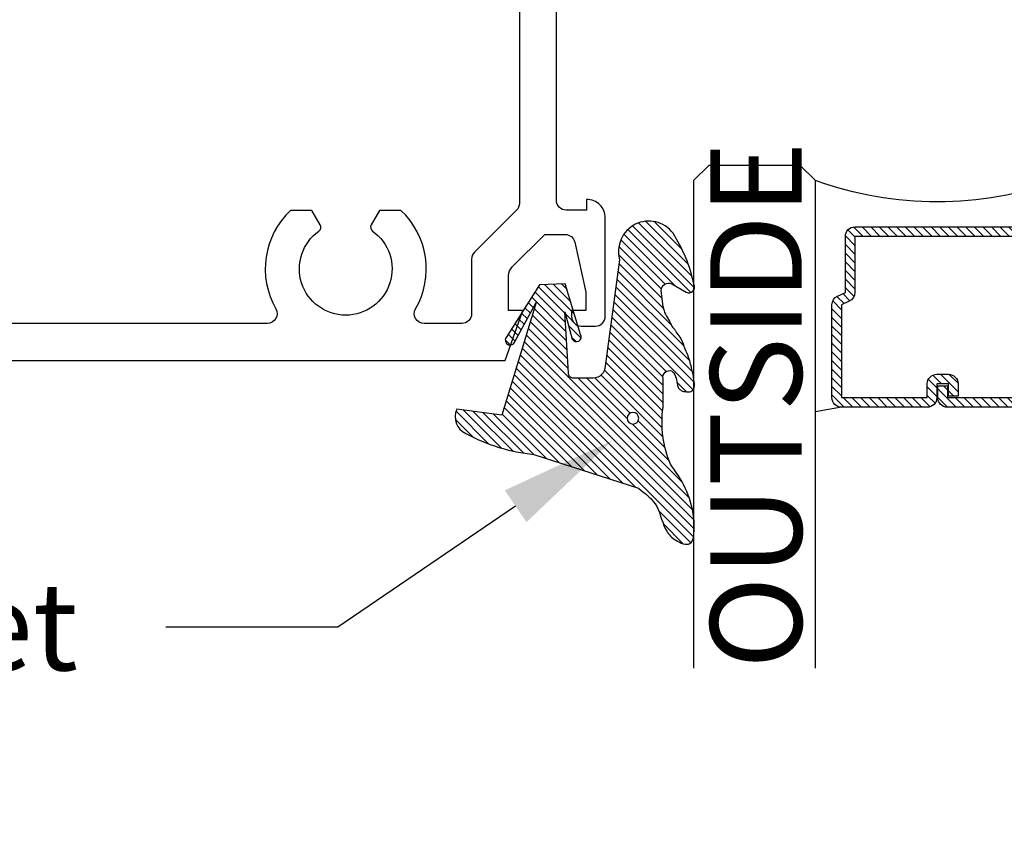
# Model space of a CAD drawing. Units: inches. Extents: x -0.3 to 70, y 0 to 43.6.
# Drawn here: x 40.1 to 42.2, y 29.3 to 31 of the extents above; entities that cross this region are included whole.
import ezdxf
from ezdxf import colors
from ezdxf.entities.mleader import LeaderData, LeaderLine
from ezdxf.math import Vec2, Vec3

# ---------------------------------------------------------------- set-up
doc = ezdxf.new("R2010")
doc.units = ezdxf.units.IN
doc.header["$LTSCALE"] = 0.5
doc.header["$MEASUREMENT"] = 0
for name, color, linetype in [('Arcadia-Profile', 5, 'Continuous'), ('Arcadia-Shade', 8, 'Continuous'), ('Arcadia-Text', 3, 'Continuous')]:
    doc.layers.add(name, color=color, linetype=linetype)
doc.styles.get("Standard").update_dxf_attribs({"font": 'ARIALN.TTF'})

# ---------------------------------------------------------------- blocks, each defined once
blk = doc.blocks.new('*U43')
at = {"layer": 'Arcadia-Shade', "lineweight": -3}
h = blk.add_hatch(dxfattribs=at)
h.set_pattern_fill('ANSI31', color=256, scale=0.1, style=0)
h.set_pattern_definition([(45, (-12.49009116438055, -10.79353366436353), (-0.0088388347648318, 0.0088388347648318), [])])
edge = h.paths.add_edge_path()
edge.add_line((0.4990116755820751, 0.4285564927512802), (0.5229934129158452, 0.4285564927512838))
edge.add_arc((0.5229934129158464, 0.4482414927513224), 0.0196850000000387, 269.9999999999964, 359.9999999999984)
edge.add_line((0.5426784129158851, 0.4482414927513219), (0.5426784129158851, 0.4732180318310384))
edge.add_line((0.5426784129158851, 0.4732180318310384), (0.5229934129158452, 0.4732180318310384))
edge.add_line((0.5229934129158452, 0.4732180318310384), (0.5229934129158452, 0.4482414927513219))
edge.add_line((0.5229934129158452, 0.4482414927513219), (0.4990116755820751, 0.4482414927513219))
edge.add_line((0.4990116755820751, 0.4482414927513219), (0.4990116755820751, 0.4763228331426533))
edge.add_arc((0.47932667558206, 0.476322833142687), 0.0196850000000151, 359.9999999999018, 449.9999999999017)
edge.add_line((0.4793266755820938, 0.4960078331427021), (0.3036411249999347, 0.4960078331426985))
edge.add_arc((0.3036411249999347, 0.4763228331426604), 0.0196850000000382, 90, 180)
edge.add_line((0.2839561249998965, 0.4763228331426604), (0.2839561249998965, 0.2858323436881278))
edge.add_arc((0.3036411249999145, 0.2858323436881261), 0.019685000000018, 179.999999999995, 245.4529343159603)
edge.add_line((0.2954631769583571, 0.2679264678137017), (0.3114070047096007, 0.2606446238063391))
edge.add_line((0.3114070047096007, 0.2606446238063391), (0.3114070047096007, 0.1457257251104203))
edge.add_arc((0.3310920047095802, 0.145725725110422), 0.0196849999999795, 180.0000000000052, 270.0000000000052)
edge.add_line((0.331092004709582, 0.1260407251104425), (0.668905995290265, 0.126040725110439))
edge.add_arc((0.668905995290266, 0.1457257251104211), 0.0196849999999822, 269.9999999999974, 359.9999999999974)
edge.add_line((0.6885909952902481, 0.1457257251104203), (0.6885909952902481, 0.2606446238063391))
edge.add_line((0.6885909952902481, 0.2606446238063391), (0.7045348230414366, 0.2679264678137088))
edge.add_arc((0.6963568749998893, 0.2858323436881248), 0.0196850000000061, 294.547065684023, 359.9999999999882)
edge.add_line((0.7160418749998954, 0.2858323436881207), (0.7160418749998936, 0.4763228331426604))
edge.add_arc((0.696356874999912, 0.47632283314266), 0.0196849999999816, 9.694e-13, 89.99999999999903)
edge.add_line((0.6963568749999123, 0.4960078331426417), (0.5206721869999261, 0.4960078331426985))
edge.add_arc((0.5206721869999243, 0.4763228331426586), 0.0196850000000399, 89.99999999999484, 179.9999999999948)
edge.add_line((0.5009871869998844, 0.4763228331426604), (0.5009871869998844, 0.4521573060815705))
edge.add_line((0.5009871869998844, 0.4521573060815705), (0.5206721869999261, 0.4521573060815705))
edge.add_line((0.5206721869999261, 0.4521573060815705), (0.5206721869999261, 0.4763228331426604))
edge.add_line((0.5206721869999261, 0.4763228331426604), (0.6963568749999123, 0.4763228331426604))
edge.add_line((0.6963568749999123, 0.4763228331426604), (0.6963568749999123, 0.2858323436881207))
edge.add_line((0.6963568749999123, 0.2858323436881207), (0.6804130472487256, 0.2785504996807049))
edge.add_arc((0.6885909952902385, 0.260644623806309), 0.0196849999999735, 114.5470656839565, 179.9999999999124)
edge.add_line((0.668905995290265, 0.2606446238063391), (0.668905995290265, 0.1457257251104203))
edge.add_line((0.668905995290265, 0.1457257251104203), (0.331092004709582, 0.1457257251104203))
edge.add_line((0.331092004709582, 0.1457257251104203), (0.331092004709582, 0.2606446238063391))
edge.add_arc((0.311407004709616, 0.2606446238063067), 0.019684999999966, 9.43583e-11, 65.45293431605755)
edge.add_line((0.3195849527511214, 0.2785504996806978), (0.3036411249999347, 0.2858323436881207))
edge.add_line((0.3036411249999347, 0.2858323436881207), (0.3036411249999347, 0.4763228331426604))
edge.add_line((0.3036411249999347, 0.4763228331426604), (0.4793266755820938, 0.4763228331426604))
edge.add_line((0.4793266755820938, 0.4763228331426604), (0.4793266755820938, 0.4482414927513219))
edge.add_arc((0.4990116755821053, 0.4482414927512917), 0.0196850000000115, 179.9999999999121, 269.9999999999121)
at = {"layer": 'Arcadia-Profile'}
for p, q in [((0, 0.03125), (2.5e-15, 1.03125)), ((0.2500000000000007, 1.03125), (0.25, 0.03125)), ((0.75, 0.03125), (0.7500000000000007, 1.03125)), ((1, 1.03125), (1, 0.03125)), ((0.3036416249999334, 0.4960078331427021), (0.2499999999999218, 0.5053829846366896)), ((0.6963568749999123, 0.4960078331427021), (0.7499984999999257, 0.5053829846366896)), ((0.7080088700575029, 0.2699663348586228), (0.7122228838293801, 0.2741803486304981)), ((0.03125, 0), (0, 0.03125)), ((0.03125, 0), (0, 0.03125)), ((0.03125, 0), (0, 0.03125)), ((0.03125, 0), (0, 0.03125)), ((0.03125, 0), (0, 0.03125)), ((0.25, 0.03125), (0.21875, 0)), ((0.25, 0.03125), (0.21875, 0)), ((0.78125, 0), (0.75, 0.03125)), ((1, 0.03125), (0.96875, 0)), ((0.21875, 0), (0.03125, 0)), ((0.21875, 0), (0.03125, 0)), ((0.96875, 0), (0.78125, 0))]:
    blk.add_line(p, q, dxfattribs=at)
blk.add_lwpolyline([(0.4990116755820751, 0.4285564927512802), (0.5229934129158452, 0.4285564927512838, 0.4142135623731049), (0.5426784129158851, 0.4482414927513219), (0.5426784129158851, 0.4732180318310384), (0.5229934129158452, 0.4732180318310384), (0.5229934129158452, 0.4482414927513219), (0.4990116755820751, 0.4482414927513219), (0.4990116755820751, 0.4763228331426533, 0.4142135623730951), (0.4793266755820938, 0.4960078331427021), (0.3036411249999347, 0.4960078331426985, 0.4142135623730951), (0.2839561249998965, 0.4763228331426604), (0.2839561249998965, 0.2858323436881278, 0.2936188569408289), (0.2954631769583571, 0.2679264678137017), (0.3114070047096007, 0.2606446238063391), (0.3114070047096007, 0.1457257251104203, 0.4142135623730951), (0.331092004709582, 0.1260407251104425), (0.668905995290265, 0.126040725110439, 0.4142135623730951), (0.6885909952902481, 0.1457257251104203), (0.6885909952902481, 0.2606446238063391), (0.7045348230414366, 0.2679264678137088, 0.2936188569408282), (0.7160418749998954, 0.2858323436881207), (0.7160418749998936, 0.4763228331426604, 0.4142135623730852), (0.6963568749999123, 0.4960078331426417), (0.5206721869999261, 0.4960078331426985, 0.4142135623730951), (0.5009871869998844, 0.4763228331426604), (0.5009871869998844, 0.4521573060815705), (0.5206721869999261, 0.4521573060815705), (0.5206721869999261, 0.4763228331426604), (0.6963568749999123, 0.4763228331426604), (0.6963568749999123, 0.2858323436881207), (0.6804130472487256, 0.2785504996807049, 0.2936188569407848), (0.668905995290265, 0.2606446238063391), (0.668905995290265, 0.1457257251104203), (0.331092004709582, 0.1457257251104203), (0.331092004709582, 0.2606446238063391, 0.2936188569408189), (0.3195849527511214, 0.2785504996806978), (0.3036411249999347, 0.2858323436881207), (0.3036411249999347, 0.4763228331426604), (0.4793266755820938, 0.4763228331426604), (0.4793266755820938, 0.4482414927513219, 0.4142135623730946)], format="xyb", close=True, dxfattribs=at)
blk.add_arc((0.4999992499998971, -0.6625220109668888), 0.7374409998105559, 70.18348207574029, 109.8165179242613, dxfattribs=at)
blk = doc.blocks.new('VTL-TG')
at = {"layer": 'Arcadia-Shade', "lineweight": -3}
h = blk.add_hatch(dxfattribs=at)
h.set_pattern_fill('ANSI31', color=256, scale=0.1, angle=-90.00000000000001, style=0)
h.set_pattern_definition([(315, (0.1151698206901415, -0.2306933476544941), (0.0088388347648318, 0.0088388347648318), [])])
edge = h.paths.add_edge_path()
edge.add_arc((-0.2923274732261774, -0.104363404294323), 0.3749999924999913, 5.900036003472746, 28.33572775322559)
edge.add_arc((0.0035061222153892, 0.0578090928589624), 0.0377115267762055, 24.79707676213061, 114.6484952641618)
edge.add_line((-0.012221478411675, 0.0920844751370353), (0, 0))
edge.add_line((0, 0), (-0.2308358352395743, -0.0709212707546243))
edge.add_line((-0.2308358352395743, -0.0709212707546243), (-0.1481243601467454, -0.0255531237843858))
edge.add_arc((-0.1537214807516741, -0.0172662524245847), 0.0099999998000005, 304.0358879206306, 484.0358879206305)
edge.add_line((-0.1593186013566028, -0.0089793810647835), (-0.2669589799935891, -0.0774856572401744))
edge.add_line((-0.2669589799935891, -0.0774856572401744), (-0.2694403582127904, -0.1302442589252448))
edge.add_line((-0.2694403582127904, -0.1302442589252448), (-0.1655987389315179, -0.1618025646859842))
edge.add_arc((-0.1607214806116684, -0.1530725963423155), 0.0099999998, 240.8087829647301, 420.80878296473)
edge.add_line((-0.1558442222918188, -0.1443426279986468), (-0.2118154999193251, -0.1296407060281979))
edge.add_line((-0.2118154999193251, -0.1296407060281979), (-0.0857214821116692, -0.1369657515246025))
edge.add_arc((-0.0857214821116715, -0.1469657513245957), 0.0099999997999932, 8.697043085703626e-12, 89.99999999998681, ccw=False)
edge.add_line((-0.0757214823116783, -0.1469657513245941), (-0.0757214823116721, -0.1871705995618403))
edge.add_arc((-0.1007214818116773, -0.1871705995618442), 0.0249999995000052, -89.99999999999483, 8.810729923425242e-12, ccw=False)
edge.add_line((-0.1007214818116751, -0.2121705990618494), (-0.3187214774516747, -0.2417262781435595))
edge.add_arc((-0.335654242412748, -0.3016192885523247), 0.0622405914580783, 74.21350685869737, 232.7827007054164)
edge.add_arc((-0.2018809138340821, -0.0813021351422396), 0.3197200125102316, 237.5778487961123, 258.0066151967483)
edge.add_arc((-0.2627214785716682, -0.3834283136361063), 0.0119999997600002, 242.19883198823, 385.4218481565727)
edge.add_line((-0.251883418812341, -0.3782769589702676), (-0.2694291492714885, -0.3485177464925536))
edge.add_arc((-0.2558815745723324, -0.3420785531602569), 0.014999999699997, 89.99999999996987, 205.4218481565719, ccw=False)
edge.add_line((-0.2558815745723245, -0.32707855346026), (-0.2223247756039654, -0.3308966925185359))
edge.add_spline(control_points=[(-0.2223247756039655, -0.3308966925185359), (-0.2169634362473459, -0.3320210251637558), (-0.2060788156691882, -0.3343036514690178), (-0.1946665575581336, -0.3441097214655672), (-0.1840836120993017, -0.3476291389559014), (-0.1797845967212609, -0.3509667751226133), (-0.1784071848953488, -0.3520361594170041)], knot_values=[0, 0, 0, 0, 0.0161826350470629, 0.0328540744626805, 0.0439031438445063, 0.049112310167145, 0.049112310167145, 0.049112310167145, 0.049112310167145], degree=3, periodic=0)
edge.add_spline(control_points=[(-0.1784071848953488, -0.3520361594170041), (-0.1775061583699725, -0.3530500299003194), (-0.175319399670719, -0.3555106567929409), (-0.1680213307330359, -0.3585675795560665), (-0.1585547351231258, -0.3686109981850389), (-0.140220168955785, -0.3735188755963557), (-0.1235493804579699, -0.3813682920538626), (-0.1079794261353716, -0.3868543830886812), (-0.093763004473232, -0.389503683452269), (-0.0809578704075934, -0.3935900060106476), (-0.0695821468429502, -0.3937940371141609), (-0.0619124897488455, -0.3958452123723515), (-0.0567408168381314, -0.3941088684919955), (-0.0527014671253233, -0.3935364869071375), (-0.0495856718076597, -0.3899093251251507), (-0.0473846675077273, -0.38480525434265), (-0.0480016114355613, -0.378777735855004), (-0.0484766250450577, -0.3722318824703501), (-0.0511989817646762, -0.3658614879897454), (-0.059346849015517, -0.3595498389395788), (-0.0721480983329936, -0.3592887870226689), (-0.0840839506478131, -0.3550008925644135), (-0.089207470499487, -0.3500856763572569), (-0.090819952881816, -0.3485387516319065)], knot_values=[0, 0, 0, 0, 0.0040272999548208, 0.0097741109308957, 0.0232275682691745, 0.0443369731125743, 0.064998822872509, 0.0788248481284042, 0.0936217451027797, 0.1084182932837858, 0.1186833940508138, 0.1278809307950865, 0.1311193876515022, 0.134931407420087, 0.1397425477770804, 0.1445521896321793, 0.1513529462243924, 0.1574198668647111, 0.164326681046799, 0.1713980586650079, 0.1869831792333736, 0.2015016848045828, 0.2081694673776034, 0.2081694673776034, 0.2081694673776034, 0.2081694673776034], degree=3, periodic=0)
edge.add_arc((-0.0773443890648134, -0.3445531253301599), 0.0140526167386381, 80.49701126206958, 196.4764753952485, ccw=False)
edge.add_line((-0.0750243153411532, -0.3306933527808056), (-0.0153827960218536, -0.3306933527808056))
edge.add_arc((0.0149622247702651, -0.5486493753559273), 0.2200582833333957, 67.05907318390189, 97.926079255518, ccw=False)
edge.add_spline(control_points=[(0.1007369518958682, -0.3459961142171792), (0.1120647515419373, -0.354054821303246), (0.1400021894244294, -0.3739297869333379), (0.1869152983147012, -0.3920398048133158), (0.2270816371722654, -0.3956811519999916), (0.2728235450467547, -0.3922928145757798), (0.2580353028647302, -0.3552576090148668), (0.2327745686973064, -0.3301675784507745), (0.183864217133236, -0.3242707726322072), (0.1612040137623465, -0.2950555313590374), (0.1500761505742076, -0.2807086518286468)], knot_values=[0, 0, 0, 0, 0.0418775186723554, 0.1032813620593853, 0.1430736775611777, 0.1751552553149799, 0.2052026810565731, 0.2310444719205224, 0.2856884274486528, 0.3384158402321654, 0.3384158402321654, 0.3384158402321654, 0.3384158402321654], degree=3, periodic=0)
edge.add_line((0.1500761505742076, -0.2807086518286468), (0.0806860515101528, -0.0658159693761243))
h.paths.add_polyline_path([(0.0183891943982493, -0.2690625019481914, -1), (-0.0054282572688713, -0.2690625019481914, -1)], flags=16)
at = {"layer": 'Arcadia-Profile'}
for points in [[(-0.2223247756039655, -0.3308966925185359), (-0.2223247756039655, -0.3308966925185359), (-0.2558815745723244, -0.32707855346026, 0.5510158763117275), (-0.2694291492714882, -0.3485177464925542), (-0.2518834188123407, -0.3782769589702681, -0.7213754227006982), (-0.2683183345357563, -0.3940431710330409, -0.0893741406458745), (-0.3732998158145367, -0.3511844177088392, -0.8285161944652658), (-0.3187214774516747, -0.2417262781435595), (-0.1007214818116751, -0.2121705990618494, 0.4142135623730228), (-0.0757214823116721, -0.1871705995618481), (-0.0757214823116783, -0.1469657513246005, 0.4142135623731717), (-0.0857214821116693, -0.1369657515246025), (-0.2118154999193251, -0.1296407060281979), (-0.1558442222918188, -0.1443426279986468, -0.9999999999997953), (-0.1655987389315179, -0.1618025646859842), (-0.2694403582127904, -0.1302442589252448), (-0.2669589799935891, -0.0774856572401744), (-0.1593186013566026, -0.0089793810647834, -1), (-0.1481243601467453, -0.0255531237843858), (-0.2308358352395743, -0.0709212707546243), (0, 0), (-0.012221478411675, 0.0920844751370353, -0.4134542248371666), (0.0377406039048144, 0.0736255246704956, -0.0982080915500936), (0.0806860515101527, -0.0658159693761237), (0.1500761505742076, -0.2807086518286468)], [(-0.2223247756039655, -0.3308966925185359), (-0.2223247756039655, -0.3308966925185359), (-0.2558815745723244, -0.32707855346026, 0.5510158763117275), (-0.2694291492714882, -0.3485177464925542), (-0.2518834188123407, -0.3782769589702681, -0.7213754227006982), (-0.2683183345357563, -0.3940431710330409, -0.0893741406458745), (-0.3732998158145367, -0.3511844177088392, -0.8285161944652658), (-0.3187214774516747, -0.2417262781435595), (-0.1007214818116751, -0.2121705990618494, 0.4142135623730228), (-0.0757214823116721, -0.1871705995618481), (-0.0757214823116783, -0.1469657513246005, 0.4142135623731717), (-0.0857214821116693, -0.1369657515246025), (-0.2118154999193251, -0.1296407060281979), (-0.1558442222918188, -0.1443426279986468, -0.9999999999997953), (-0.1655987389315179, -0.1618025646859842), (-0.2694403582127904, -0.1302442589252448), (-0.2669589799935891, -0.0774856572401744), (-0.1593186013566026, -0.0089793810647834, -1), (-0.1481243601467453, -0.0255531237843858), (-0.2308358352395743, -0.0709212707546243), (0, 0), (-0.012221478411675, 0.0920844751370353, -0.4134542248371666), (0.0377406039048144, 0.0736255246704956, -0.0982080915500936), (0.0806860515101527, -0.0658159693761237), (0.1500761505742076, -0.2807086518286468)], [(0.1007369518958622, -0.3459961142171772, 0.1355030302140701), (-0.0153827960218537, -0.3306933527808056), (-0.0750243153411532, -0.3306933527808056, 0.5541919208630475), (-0.0908199528818075, -0.3485387516319061)], [(0.1007369518958622, -0.3459961142171772, 0.1355030302140701), (-0.0153827960218537, -0.3306933527808056), (-0.0750243153411532, -0.3306933527808056, 0.5541919208630475), (-0.0908199528818075, -0.3485387516319061)]]:
    blk.add_lwpolyline(points, format="xyb", dxfattribs=at)
blk.add_circle((0.006480468564689, -0.2690625019481914), 0.0119087258335603, dxfattribs=at)
blk.add_circle((0.006480468564689, -0.2690625019481914), 0.0119087258335603, dxfattribs=at)
for points, knots in [([(0.1500761505742076, -0.2807086518286468), (0.1612040137623465, -0.2950555313590374), (0.183864217133236, -0.3242707726322072), (0.2327745686973063, -0.3301675784507744), (0.2580353028647302, -0.3552576090148669), (0.2728235450467546, -0.3922928145757796), (0.2270816371722655, -0.3956811519999918), (0.1869152983147012, -0.3920398048133158), (0.1400021894244295, -0.3739297869333378), (0.1120647515419373, -0.354054821303246), (0.1007369518958682, -0.3459961142171792)], [0, 0, 0, 0, 0.0527274127835126, 0.107371368311643, 0.1332131591755923, 0.1632605849171855, 0.1953421626709877, 0.2351344781727801, 0.2965383215598101, 0.3384158402321654, 0.3384158402321654, 0.3384158402321654, 0.3384158402321654]), ([(-0.2223247756039655, -0.3308966925185359), (-0.2169634362473459, -0.3320210251637558), (-0.2060788156691882, -0.3343036514690178), (-0.1946665575581336, -0.3441097214655672), (-0.1840836120993017, -0.3476291389559014), (-0.1797845967212609, -0.3509667751226133), (-0.1784071848953488, -0.3520361594170041)], [0, 0, 0, 0, 0.0161826350470629, 0.0328540744626805, 0.0439031438445063, 0.049112310167145, 0.049112310167145, 0.049112310167145, 0.049112310167145]), ([(-0.090819952881816, -0.3485387516319065), (-0.089207470499487, -0.3500856763572569), (-0.0840839506478131, -0.3550008925644137), (-0.0721480983329936, -0.3592887870226689), (-0.059346849015517, -0.3595498389395787), (-0.0511989817646762, -0.3658614879897456), (-0.0484766250450577, -0.37223188247035), (-0.0480016114355613, -0.378777735855004), (-0.0473846675077273, -0.3848052543426501), (-0.0495856718076597, -0.3899093251251506), (-0.0527014671253233, -0.3935364869071376), (-0.0567408168381314, -0.3941088684919956), (-0.0619124897488455, -0.3958452123723515), (-0.0695821468429501, -0.3937940371141608), (-0.0809578704075934, -0.3935900060106476), (-0.093763004473232, -0.3895036834522689), (-0.1079794261353716, -0.3868543830886812), (-0.1235493804579699, -0.3813682920538625), (-0.140220168955785, -0.3735188755963558), (-0.1585547351231258, -0.3686109981850388), (-0.1680213307330359, -0.3585675795560665), (-0.175319399670719, -0.3555106567929408), (-0.1775061583699725, -0.3530500299003194), (-0.1784071848953488, -0.3520361594170041)], [0, 0, 0, 0, 0.0066677825730205, 0.0211862881442298, 0.0367714087125955, 0.0438427863308044, 0.0507496005128923, 0.056816521153211, 0.0636172777454241, 0.068426919600523, 0.0732380599575163, 0.0770500797261011, 0.0802885365825169, 0.0894860733267896, 0.0997511740938176, 0.1145477222748237, 0.1293446192491992, 0.1431706445050944, 0.1638324942650291, 0.1849418991084289, 0.1983953564467078, 0.2041421674227827, 0.2081694673776035, 0.2081694673776035, 0.2081694673776035, 0.2081694673776035])]:
    blk.add_open_spline(points, degree=3, knots=knots, dxfattribs=at)

msp = doc.modelspace()

# ---------------------------------------------------------------- linework, layer by layer
at = {"layer": 'Arcadia-Profile'}
for points in [[(39.77605422730699, 30.25115606026818), (41.13357392427667, 30.25115606026818), (41.16960422730699, 30.35365606026836), (41.14060422730699, 30.35365606026836), (41.14060422730699, 30.42535606026833, -0.1989123673796635), (41.14792655777728, 30.4430337297979), (41.21460422730694, 30.50965606026831), (41.25655422730699, 30.50965606026831, -0.3541185725306412), (41.27611717932166, 30.4938142940846), (41.29855422730702, 30.39165606026838), (41.29855422730702, 30.35365606026836), (41.26955422730702, 30.35365606026836), (41.26955422730702, 30.3416560602682, 0.4142135623730992), (41.289554227307, 30.32165606026821), (41.318554227307, 30.32165606026821, 0.4142135623730992), (41.33855422730698, 30.3416560602682), (41.33855422730698, 30.54365106026832, 0.4142135623730951), (41.30054922730699, 30.5816560602682), (41.30054922730699, 30.55965606026827), (41.25854922730695, 30.55965606026827, -0.4142135623730868), (41.23854922730697, 30.57965606026825), (41.23854922730697, 31.16615606026837, -0.4142135623730576)], [(41.16254922730706, 31.15115606026826), (41.16254922730695, 30.57336903711895, -0.1990202627213628), (41.15668549065117, 30.55922103165314), (41.07046796396287, 30.47307506110725, 0.1990202627215892), (41.06460422730697, 30.45892705564121), (41.06460422730697, 30.34715606026818, -0.4142135623731034), (41.04460422730698, 30.32715606026819), (40.96705656373899, 30.32715606026819, -0.576311399577158), (40.94970495980009, 30.3571020062143, 0.3466700274136531), (40.91980174383616, 30.55915606026817), (40.87583625960974, 30.55915606026817), (40.85881558970789, 30.52967539521934, 0.3865446749091606), (40.86167378503728, 30.5165306966526, -3.127286275187476), (40.75143466957672, 30.5165306966526, 0.3865446749102389), (40.75429286490612, 30.52967539521934), (40.73727219500426, 30.55915606026817), (40.69330671077795, 30.55915606026817, 0.3466700274136851), (40.66340349481357, 30.35710200621408, -0.5763113995771184), (40.64605189087501, 30.32715606026819), (39.91605422730709, 30.32715606026819, -0.4142135623730784)]]:
    msp.add_lwpolyline(points, format="xyb", dxfattribs=at)

# ---------------------------------------------------------------- block references
at = {"layer": 'Arcadia-Profile', "lineweight": -3, "xscale": -1, "rotation": 180}
msp.add_blockref('*U43', (41.51950372914877, 30.65142169656044), dxfattribs=at)
at = {"layer": 'Arcadia-Profile', "xscale": -1, "rotation": 90}
msp.add_blockref('VTL-TG', (41.12642352408073, 30.13920021814882), dxfattribs=at)

# ---------------------------------------------------------------- texts
at = {"layer": 'Arcadia-Text', "lineweight": -3}
msp.add_text('OUTSIDE', height=0.1875, rotation=90, dxfattribs=at).set_placement((41.74153718541472, 29.61889001051635))

# ---------------------------------------------------------------- leaders
ml = msp.add_multileader_mtext('Standard', dxfattribs=at)
ml.set_content('VTL-TG Gasket', color=256)
ml.set_leader_properties()
ml.build(insert=Vec2(0, 0))
ml.multileader.update_dxf_attribs({"dogleg_length": 0.36, "arrow_head_size": 0.24})
ctx = ml.context
ctx.base_point, ctx.char_height, ctx.arrow_head_size, ctx.landing_gap_size, ctx.plane_origin = Vec3(38.63568853424768, 29.70432928688366), 0.18, 0.24, 0.18, Vec3(41.55006191998904, 26.71347790278107)
ctx.text_align_type = 2
notes = []
notes.append((ctx, [(0, (1, 1, 0), (40.79026772092086, 29.70432928688366), (-1, 0), 0.3527374404248895, [(0, [(41.35332147180005, 30.08728145188276)], 0, [])])]))
ctx.mtext.insert, ctx.mtext.alignment, ctx.mtext.flow_direction = Vec3(40.25753028049599, 29.79586407542389), 3, 5
for ctx, leaders in notes:
    for number, flags, end, landing, length, lines in leaders:
        leader = LeaderData()
        leader.index, (leader.has_last_leader_line, leader.has_dogleg_vector, leader.attachment_direction) = number, flags
        leader.last_leader_point, leader.dogleg_vector, leader.dogleg_length = Vec3(end), Vec3(landing), length
        for number, points, colour, breaks in lines:
            line = LeaderLine()
            line.index, line.vertices, line.color, line.breaks = number, Vec3.list(points), colors.encode_raw_color(colour), breaks
            leader.lines.append(line)
        ctx.leaders.append(leader)

doc.saveas('drawing.dxf')
